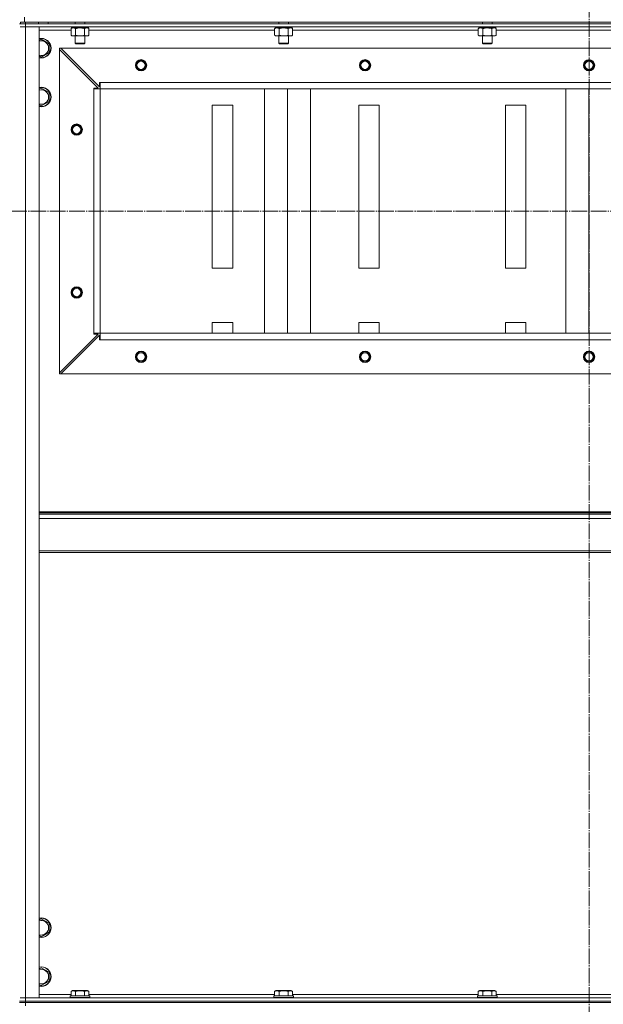
# Model space of a CAD drawing. Units: millimetres. Extents: x 0 to 24297, y -6 to 16800.
# Drawn here: x 16834 to 17550, y 12658 to 13867 of the extents above; entities that cross this region are included whole.
import ezdxf

# ---------------------------------------------------------------- set-up
doc = ezdxf.new("R2010")
doc.units = ezdxf.units.MM
doc.linetypes.add('K5LT_AXLED', pattern=[23.716667, 19.216667, -1.5, 1.5, -1.5])
doc.linetypes.add('K5LT_THIN', pattern=[0])
for name, color, linetype, true_color in [('OSI', 2, 'Continuous', 0xffff00), ('R', 1, 'Continuous', 0xff0000), ('WELDING', 7, 'Continuous', 0xffffff)]:
    doc.layers.add(name, color=color, linetype=linetype, true_color=true_color)

msp = doc.modelspace()

# ---------------------------------------------------------------- linework, layer by layer
at = {"layer": 'OSI', "color": 30, "linetype": 'K5LT_AXLED', "lineweight": 13, "true_color": 0xff8000}
for p, q in [((17532.5, 14434.4), (17532.5, 10029.4)), ((15352.7, 13632.2), (22518.7, 13632.2))]:
    msp.add_line(p, q, dxfattribs=at)
at = {"layer": 'R', "color": 7, "linetype": 'K5LT_THIN', "lineweight": 13}
for p, q in [((16839.5, 13864.2), (16839.5, 13870.2)), ((16833.1, 13862.2), (16840.5, 13862.2)), ((16833.9, 13858.2), (16840.5, 13858.2)), ((16840.5, 13858.2), (16833.9, 13858.2)), ((16839.5, 13864.2), (16834.5, 13864.2)), ((16834.5, 13864.2), (16834.5, 13862.2)), ((16839.5, 13864.2), (18225.5, 13864.2)), ((16840.5, 13862.2), (16840.5, 13864.2)), ((18224.5, 13862.2), (16840.5, 13862.2)), ((16840.5, 13862.2), (16840.5, 13858.2)), ((18224.5, 13858.2), (16840.5, 13858.2)), ((16840.5, 13858.2), (16857.5, 13858.2)), ((16840.5, 13858.2), (16840.5, 12666.2)), ((16856.5, 13864.2), (16856.5, 13862.2)), ((16857.5, 13858.2), (16857.5, 12666.2)), ((16868.5, 13864.2), (16868.5, 13862.2)), ((16896.5, 13856.3), (16898, 13857.2)), ((16896.5, 13856.3), (16896.5, 13848)), ((16897, 13858.2), (16897, 13857.2)), ((16906.5, 13857.2), (16897, 13857.2)), ((16901.5, 13864.2), (16901.5, 13862.2)), ((16902, 13856.3), (16902, 13848)), ((16906.5, 13857.2), (16906, 13858.2)), ((16906.5, 13857.2), (16907.5, 13857.2)), ((16907.5, 13857.2), (16909.8, 13857.2)), ((16909.8, 13857.2), (16909.3, 13858.2)), ((16918, 13857.2), (16909.8, 13857.2)), ((16913, 13856.3), (16913, 13848)), ((16913.5, 13864.2), (16913.5, 13862.2)), ((16918.4, 13856.3), (16917, 13857.2)), ((16918, 13858.2), (16918, 13857.2)), ((16918.4, 13856.3), (16918.4, 13848)), ((17146.5, 13856.3), (17148, 13857.2)), ((17146.5, 13856.3), (17146.5, 13848)), ((17147, 13858.2), (17147, 13857.2)), ((17156.5, 13857.2), (17147, 13857.2)), ((17151.5, 13864.2), (17151.5, 13862.2)), ((17152, 13856.3), (17152, 13848)), ((17156.5, 13857.2), (17156, 13858.2)), ((17156.5, 13857.2), (17157.5, 13857.2)), ((17157.5, 13857.2), (17159.8, 13857.2)), ((17159.8, 13857.2), (17159.3, 13858.2)), ((17168, 13857.2), (17159.8, 13857.2)), ((17163, 13856.3), (17163, 13848)), ((17163.5, 13864.2), (17163.5, 13862.2)), ((17168.4, 13856.3), (17167, 13857.2)), ((17168, 13858.2), (17168, 13857.2)), ((17168.4, 13856.3), (17168.4, 13848)), ((17396.5, 13856.3), (17398, 13857.2)), ((17396.5, 13856.3), (17396.5, 13848)), ((17397, 13858.2), (17397, 13857.2)), ((17406.5, 13857.2), (17397, 13857.2)), ((17401.5, 13864.2), (17401.5, 13862.2)), ((17402, 13856.3), (17402, 13848)), ((17406.5, 13857.2), (17406, 13858.2)), ((17406.5, 13857.2), (17407.5, 13857.2)), ((17407.5, 13857.2), (17409.8, 13857.2)), ((17409.8, 13857.2), (17409.3, 13858.2)), ((17418, 13857.2), (17409.8, 13857.2)), ((17413, 13856.3), (17413, 13848)), ((17413.5, 13864.2), (17413.5, 13862.2)), ((17418.4, 13856.3), (17417, 13857.2)), ((17418, 13858.2), (17418, 13857.2)), ((17418.4, 13856.3), (17418.4, 13848)), ((16896.5, 13854.2), (16857.5, 13854.2)), ((16857.5, 13841.7), (16860, 13843.1)), ((16860, 13843.1), (16869.5, 13837.6)), ((16896.5, 13848), (16898, 13847.2)), ((16907.5, 13847.2), (16898, 13847.2)), ((16901.5, 13847.2), (16901.5, 13838.2)), ((16917, 13847.2), (16907.5, 13847.2)), ((16913.5, 13847.2), (16913.5, 13838.2)), ((16918.4, 13848), (16917, 13847.2)), ((17146.5, 13854.2), (16918.4, 13854.2)), ((17146.5, 13848), (17148, 13847.2)), ((17157.5, 13847.2), (17148, 13847.2)), ((17151.5, 13847.2), (17151.5, 13838.2)), ((17167, 13847.2), (17157.5, 13847.2)), ((17163.5, 13847.2), (17163.5, 13838.2)), ((17168.4, 13848), (17167, 13847.2)), ((17396.5, 13854.2), (17168.4, 13854.2)), ((17396.5, 13848), (17398, 13847.2)), ((17407.5, 13847.2), (17398, 13847.2)), ((17401.5, 13847.2), (17401.5, 13838.2)), ((17417, 13847.2), (17407.5, 13847.2)), ((17413.5, 13847.2), (17413.5, 13838.2)), ((17418.4, 13848), (17417, 13847.2)), ((17646.5, 13854.2), (17418.4, 13854.2)), ((16869.5, 13837.6), (16869.5, 13832.2)), ((16869.5, 13832.2), (16869.5, 13826.7)), ((16882.5, 13832.2), (16884, 13832.2)), ((16882.5, 13830.7), (16882.5, 13832.2)), ((18181, 13832.2), (16884, 13832.2)), ((16884, 13832.2), (16931.5, 13784.7)), ((16913.5, 13838.2), (16901.5, 13838.2)), ((16901.5, 13838.2), (16902.5, 13837.7)), ((16912.5, 13837.7), (16902.5, 13837.7)), ((16913.5, 13838.2), (16912.5, 13837.7)), ((17163.5, 13838.2), (17151.5, 13838.2)), ((17151.5, 13838.2), (17152.5, 13837.7)), ((17162.5, 13837.7), (17152.5, 13837.7)), ((17163.5, 13838.2), (17162.5, 13837.7)), ((17413.5, 13838.2), (17401.5, 13838.2)), ((17401.5, 13838.2), (17402.5, 13837.7)), ((17412.5, 13837.7), (17402.5, 13837.7)), ((17413.5, 13838.2), (17412.5, 13837.7)), ((16860, 13821.2), (16857.5, 13822.6)), ((16869.5, 13826.7), (16860, 13821.2)), ((16882.5, 13433.7), (16882.5, 13830.7)), ((16930, 13783.2), (16882.5, 13830.7)), ((16857.5, 13781.7), (16860, 13783.1)), ((16860, 13783.1), (16869.5, 13777.6)), ((16924.5, 13782.2), (16924.5, 13783.2)), ((16924.5, 13783.2), (16930, 13783.2)), ((16931.5, 13784.7), (16931.5, 13790.2)), ((16931.5, 13790.2), (16932.5, 13790.2)), ((18132.5, 13790.2), (16932.5, 13790.2)), ((16932.5, 13782.2), (16932.5, 13790.2)), ((16869.5, 13777.6), (16869.5, 13772.2)), ((16869.5, 13772.2), (16869.5, 13766.7)), ((16924.5, 13782.2), (16932.5, 13782.2)), ((16924.5, 13482.2), (16924.5, 13782.2)), ((16932.5, 13482.2), (16932.5, 13782.2)), ((16932.5, 13782.2), (18132.5, 13782.2)), ((18132.5, 13782.2), (16932.5, 13782.2)), ((17134, 13482.2), (17133.9, 13782.2)), ((17162.3, 13482.2), (17162.2, 13782.2)), ((17190.6, 13482.2), (17190.5, 13782.2)), ((17504, 13482.2), (17503.9, 13782.2)), ((17532.3, 13482.2), (17532.2, 13782.2)), ((16860, 13761.2), (16857.5, 13762.6)), ((16869.5, 13766.7), (16860, 13761.2)), ((17095, 13762.2), (17070, 13762.2)), ((17070, 13762.2), (17070, 13562.2)), ((17095, 13562.2), (17095, 13762.2)), ((17275, 13762.2), (17250, 13762.2)), ((17250, 13762.2), (17250, 13562.2)), ((17275, 13562.2), (17275, 13762.2)), ((17455, 13762.2), (17430, 13762.2)), ((17430, 13762.2), (17430, 13562.2)), ((17455, 13562.2), (17455, 13762.2)), ((17070, 13562.2), (17095, 13562.2)), ((17250, 13562.2), (17275, 13562.2)), ((17430, 13562.2), (17455, 13562.2)), ((17095, 13495.5), (17070, 13495.5)), ((17070, 13495.5), (17070, 13482.2)), ((17095, 13482.2), (17095, 13495.5)), ((17250, 13495.5), (17250, 13482.2)), ((17275, 13495.5), (17250, 13495.5)), ((17275, 13482.2), (17275, 13495.5)), ((17430, 13495.5), (17430, 13482.2)), ((17455, 13495.5), (17430, 13495.5)), ((17455, 13482.2), (17455, 13495.5)), ((16882.5, 13433.7), (16930, 13481.2)), ((16924.5, 13482.2), (16932.5, 13482.2)), ((16924.5, 13481.2), (16924.5, 13482.2)), ((16930, 13481.2), (16924.5, 13481.2)), ((18132.5, 13482.2), (16932.5, 13482.2)), ((16932.5, 13474.2), (16932.5, 13482.2)), ((16931.5, 13479.7), (16884, 13432.2)), ((16931.5, 13474.2), (16931.5, 13479.7)), ((16932.5, 13474.2), (16931.5, 13474.2)), ((18132.5, 13474.2), (16932.5, 13474.2)), ((16882.5, 13432.2), (16882.5, 13433.7)), ((16884, 13432.2), (16882.5, 13432.2)), ((18181, 13432.2), (16884, 13432.2)), ((16857.5, 13263), (18207.5, 13263)), ((16857.5, 13261.8), (18207.5, 13261.8)), ((16857.5, 13260), (18207.5, 13260)), ((16857.5, 13254.5), (18207.5, 13254.5)), ((16857.5, 13214.8), (18207.5, 13214.8)), ((16857.5, 13213), (18207.5, 13213)), ((16857.5, 12761.7), (16860, 12763.1)), ((16860, 12763.1), (16869.5, 12757.6)), ((16869.5, 12757.6), (16869.5, 12752.2)), ((16869.5, 12746.7), (16860, 12741.2)), ((16869.5, 12752.2), (16869.5, 12746.7)), ((16860, 12741.2), (16857.5, 12742.6)), ((16857.5, 12701.7), (16860, 12703.1)), ((16860, 12703.1), (16869.5, 12697.6)), ((16869.5, 12697.6), (16869.5, 12692.2)), ((16860, 12681.2), (16857.5, 12682.6)), ((16869.5, 12686.7), (16860, 12681.2)), ((16869.5, 12692.2), (16869.5, 12686.7)), ((16896.5, 12674), (16898.5, 12675.2)), ((16896.5, 12674), (16896.5, 12668.7)), ((16916.4, 12675.2), (16898.5, 12675.2)), ((16902, 12674), (16902, 12668.7)), ((16913, 12674), (16913, 12668.7)), ((16918.4, 12674), (16916.4, 12675.2)), ((16918.4, 12674), (16918.4, 12668.7)), ((17146.5, 12674), (17148.5, 12675.2)), ((17146.5, 12674), (17146.5, 12668.7)), ((17166.4, 12675.2), (17148.5, 12675.2)), ((17152, 12674), (17152, 12668.7)), ((17163, 12674), (17163, 12668.7)), ((17168.4, 12674), (17166.4, 12675.2)), ((17168.4, 12674), (17168.4, 12668.7)), ((17396.5, 12674), (17398.5, 12675.2)), ((17396.5, 12674), (17396.5, 12668.7)), ((17416.4, 12675.2), (17398.5, 12675.2)), ((17402, 12674), (17402, 12668.7)), ((17413, 12674), (17413, 12668.7)), ((17418.4, 12674), (17416.4, 12675.2)), ((17418.4, 12674), (17418.4, 12668.7)), ((16833.1, 12662.2), (16840.5, 12662.2)), ((16840.5, 12662.2), (16833.1, 12662.2)), ((16840.5, 12660.2), (16833.1, 12660.2)), ((16833.1, 12660.2), (16840.5, 12660.2)), ((16840.5, 12666.2), (16833.9, 12666.2)), ((16833.9, 12666.2), (16840.5, 12666.2)), ((16840.5, 12666.2), (18224.5, 12666.2)), ((16857.5, 12666.2), (16840.5, 12666.2)), ((16840.5, 12662.2), (16840.5, 12666.2)), ((16840.5, 12662.2), (18224.5, 12662.2)), ((16840.5, 12660.2), (16840.5, 12662.2)), ((16840.5, 12662.2), (18224.5, 12662.2)), ((16840.5, 12660.2), (18224.5, 12660.2)), ((18224.5, 12660.2), (16840.5, 12660.2)), ((16840.5, 12660.2), (16840.5, 12656.2)), ((16857.5, 12670.2), (16896.5, 12670.2)), ((16895.5, 12668.4), (16895.7, 12668.7)), ((16895.5, 12668.4), (16895.5, 12666.5)), ((16919.5, 12668.4), (16895.5, 12668.4)), ((16919.5, 12666.5), (16895.5, 12666.5)), ((16895.5, 12666.5), (16895.7, 12666.2)), ((16919.3, 12668.7), (16895.7, 12668.7)), ((16918.4, 12670.2), (17146.5, 12670.2)), ((16919.5, 12668.4), (16919.3, 12668.7)), ((16919.5, 12666.5), (16919.3, 12666.2)), ((16919.5, 12668.4), (16919.5, 12666.5)), ((17145.5, 12668.4), (17145.7, 12668.7)), ((17145.5, 12668.4), (17145.5, 12666.5)), ((17169.5, 12668.4), (17145.5, 12668.4)), ((17169.5, 12666.5), (17145.5, 12666.5)), ((17145.5, 12666.5), (17145.7, 12666.2)), ((17169.3, 12668.7), (17145.7, 12668.7)), ((17168.4, 12670.2), (17396.5, 12670.2)), ((17169.5, 12668.4), (17169.3, 12668.7)), ((17169.5, 12666.5), (17169.3, 12666.2)), ((17169.5, 12668.4), (17169.5, 12666.5)), ((17395.5, 12668.4), (17395.7, 12668.7)), ((17395.5, 12668.4), (17395.5, 12666.5)), ((17419.5, 12668.4), (17395.5, 12668.4)), ((17419.5, 12666.5), (17395.5, 12666.5)), ((17395.5, 12666.5), (17395.7, 12666.2)), ((17419.3, 12668.7), (17395.7, 12668.7)), ((17418.4, 12670.2), (17646.5, 12670.2)), ((17419.5, 12668.4), (17419.3, 12668.7)), ((17419.5, 12666.5), (17419.3, 12666.2)), ((17419.5, 12668.4), (17419.5, 12666.5))]:
    msp.add_line(p, q, dxfattribs=at)
for centre, radius in [((16982.5, 13811.2), 7), ((16982.5, 13811.2), 6.5), ((16982.5, 13811.2), 6), ((16982.5, 13811.2), 5), ((17257.5, 13811.2), 7), ((17257.5, 13811.2), 6.5), ((17257.5, 13811.2), 6), ((17257.5, 13811.2), 5), ((17532.5, 13811.2), 7), ((17532.5, 13811.2), 6.5), ((17532.5, 13811.2), 6), ((17532.5, 13811.2), 5), ((16903.5, 13732.2), 7), ((16903.5, 13732.2), 6.5), ((16903.5, 13732.2), 6), ((16903.5, 13732.2), 5), ((16903.5, 13532.2), 7), ((16903.5, 13532.2), 6.5), ((16903.5, 13532.2), 6), ((16903.5, 13532.2), 5), ((16982.5, 13453.2), 7), ((16982.5, 13453.2), 6.5), ((16982.5, 13453.2), 6), ((16982.5, 13453.2), 5), ((17257.5, 13453.2), 7), ((17257.5, 13453.2), 6.5), ((17257.5, 13453.2), 6), ((17257.5, 13453.2), 5), ((17532.5, 13453.2), 7), ((17532.5, 13453.2), 6.5), ((17532.5, 13453.2), 6), ((17532.5, 13453.2), 5)]:
    msp.add_circle(centre, radius, dxfattribs=at)
for centre, radius, start, end in [((16860, 13832.2), 12, 0, 102.0247), ((16860, 13832.2), 11.8, 0, 102.2035), ((16860, 13832.2), 8.97, 0, 106.1784), ((16860, 13832.2), 8.97, 253.8216, 0), ((16860, 13832.2), 11.8, 257.7965, 0), ((16860, 13832.2), 12, 257.9753, 0), ((16860, 13772.2), 12, 0, 102.0247), ((16860, 13772.2), 11.8, 0, 102.2035), ((16860, 13772.2), 8.97, 0, 106.1784), ((16860, 13772.2), 8.97, 253.8216, 0), ((16860, 13772.2), 11.8, 257.7965, 0), ((16860, 13772.2), 12, 257.9753, 0), ((16860, 12752.2), 12, 0, 102.0247), ((16860, 12752.2), 11.8, 0, 102.2035), ((16860, 12752.2), 8.97, 0, 106.1784), ((16860, 12752.2), 11.8, 257.7965, 0), ((16860, 12752.2), 12, 257.9753, 0), ((16860, 12752.2), 8.97, 253.8216, 0), ((16860, 12692.2), 12, 0, 102.0247), ((16860, 12692.2), 11.8, 0, 102.2035), ((16860, 12692.2), 8.97, 0, 106.1784), ((16860, 12692.2), 8.97, 253.8216, 0), ((16860, 12692.2), 11.8, 257.7965, 0), ((16860, 12692.2), 12, 257.9753, 0)]:
    msp.add_arc(centre, radius, start, end, dxfattribs=at)
at = {"layer": 'WELDING', "color": 7, "linetype": 'K5LT_THIN', "lineweight": 13}
for p, q in [((16918.4, 13856.3), (16915.7, 13857.2)), ((17168.4, 13856.3), (17165.7, 13857.2)), ((17418.4, 13856.3), (17415.7, 13857.2))]:
    msp.add_line(p, q, dxfattribs=at)
for points, knots in [([(16899.2, 13857.2), (16899.1, 13857.2), (16898.9, 13857.2), (16898.5, 13857.1), (16898.1, 13857), (16897.7, 13856.9), (16897.1, 13856.7), (16896.7, 13856.4), (16896.5, 13856.3)], [0, 0, 0, 0, 1.192024, 2.404251, 3.60809, 4.765234, 6.955738, 9, 9, 9, 9]), ([(16902, 13856.3), (16901.7, 13856.5), (16901.3, 13856.7), (16900.7, 13856.9), (16900.3, 13857), (16900, 13857.1), (16899.6, 13857.2), (16899.4, 13857.2), (16899.2, 13857.2)], [0, 0, 0, 0, 2.905563, 4.375924, 5.511195, 6.679161, 7.850161, 9, 9, 9, 9]), ([(16907.5, 13857.2), (16907.2, 13857.2), (16906.6, 13857.1), (16905.8, 13857.1), (16905.3, 13857), (16904.5, 13856.9), (16903.4, 13856.7), (16902.5, 13856.5), (16902, 13856.3)], [0, 0, 0, 0, 1.548206, 2.616755, 3.724998, 4.291764, 6.613357, 9, 9, 9, 9]), ([(16913, 13856.3), (16912.5, 13856.5), (16911.6, 13856.7), (16910.5, 13856.9), (16909.6, 13857), (16908.8, 13857.1), (16908.1, 13857.2), (16907.6, 13857.2), (16907.5, 13857.2)], [0, 0, 0, 0, 2.494996, 4.309231, 5.453284, 6.859164, 8.206766, 9, 9, 9, 9]), ([(16915.7, 13857.2), (16915.6, 13857.2), (16915.3, 13857.2), (16915, 13857.1), (16914.6, 13857), (16914.1, 13856.9), (16913.6, 13856.7), (16913.2, 13856.4), (16913, 13856.3)], [0, 0, 0, 0, 1.192024, 2.404251, 3.60809, 4.765234, 6.955738, 9, 9, 9, 9]), ([(17149.2, 13857.2), (17149.1, 13857.2), (17148.9, 13857.2), (17148.5, 13857.1), (17148.1, 13857), (17147.7, 13856.9), (17147.1, 13856.7), (17146.7, 13856.4), (17146.5, 13856.3)], [0, 0, 0, 0, 1.192024, 2.404251, 3.60809, 4.765234, 6.955738, 9, 9, 9, 9]), ([(17152, 13856.3), (17151.7, 13856.5), (17151.3, 13856.7), (17150.7, 13856.9), (17150.3, 13857), (17150, 13857.1), (17149.6, 13857.2), (17149.4, 13857.2), (17149.2, 13857.2)], [0, 0, 0, 0, 2.905563, 4.375924, 5.511195, 6.679161, 7.850161, 9, 9, 9, 9]), ([(17157.5, 13857.2), (17157.2, 13857.2), (17156.6, 13857.1), (17155.8, 13857.1), (17155.3, 13857), (17154.5, 13856.9), (17153.4, 13856.7), (17152.5, 13856.5), (17152, 13856.3)], [0, 0, 0, 0, 1.548206, 2.616755, 3.724998, 4.291764, 6.613357, 9, 9, 9, 9]), ([(17163, 13856.3), (17162.5, 13856.5), (17161.6, 13856.7), (17160.5, 13856.9), (17159.6, 13857), (17158.8, 13857.1), (17158.1, 13857.2), (17157.6, 13857.2), (17157.5, 13857.2)], [0, 0, 0, 0, 2.494996, 4.309231, 5.453284, 6.859164, 8.206766, 9, 9, 9, 9]), ([(17165.7, 13857.2), (17165.6, 13857.2), (17165.3, 13857.2), (17165, 13857.1), (17164.6, 13857), (17164.1, 13856.9), (17163.6, 13856.7), (17163.2, 13856.4), (17163, 13856.3)], [0, 0, 0, 0, 1.192024, 2.404251, 3.60809, 4.765234, 6.955738, 9, 9, 9, 9]), ([(17399.2, 13857.2), (17399.1, 13857.2), (17398.9, 13857.2), (17398.5, 13857.1), (17398.1, 13857), (17397.7, 13856.9), (17397.1, 13856.7), (17396.7, 13856.4), (17396.5, 13856.3)], [0, 0, 0, 0, 1.192024, 2.404251, 3.60809, 4.765234, 6.955738, 9, 9, 9, 9]), ([(17402, 13856.3), (17401.7, 13856.5), (17401.3, 13856.7), (17400.7, 13856.9), (17400.3, 13857), (17400, 13857.1), (17399.6, 13857.2), (17399.4, 13857.2), (17399.2, 13857.2)], [0, 0, 0, 0, 2.905563, 4.375924, 5.511195, 6.679161, 7.850161, 9, 9, 9, 9]), ([(17407.5, 13857.2), (17407.2, 13857.2), (17406.6, 13857.1), (17405.8, 13857.1), (17405.3, 13857), (17404.5, 13856.9), (17403.4, 13856.7), (17402.5, 13856.5), (17402, 13856.3)], [0, 0, 0, 0, 1.548206, 2.616755, 3.724998, 4.291764, 6.613357, 9, 9, 9, 9]), ([(17413, 13856.3), (17412.5, 13856.5), (17411.6, 13856.7), (17410.5, 13856.9), (17409.6, 13857), (17408.8, 13857.1), (17408.1, 13857.2), (17407.6, 13857.2), (17407.5, 13857.2)], [0, 0, 0, 0, 2.494996, 4.309231, 5.453284, 6.859164, 8.206766, 9, 9, 9, 9]), ([(17415.7, 13857.2), (17415.6, 13857.2), (17415.3, 13857.2), (17415, 13857.1), (17414.6, 13857), (17414.1, 13856.9), (17413.6, 13856.7), (17413.2, 13856.4), (17413, 13856.3)], [0, 0, 0, 0, 1.192024, 2.404251, 3.60809, 4.765234, 6.955738, 9, 9, 9, 9]), ([(16896.5, 13848), (16896.8, 13847.8), (16897.3, 13847.6), (16897.9, 13847.4), (16898.2, 13847.3), (16898.5, 13847.2), (16898.8, 13847.2), (16899.1, 13847.2), (16899.4, 13847.2), (16899.7, 13847.2), (16900.1, 13847.2), (16900.5, 13847.3), (16901.1, 13847.6), (16901.7, 13847.8), (16902, 13848)], [0, 0, 0, 0, 2.72415, 3.912285, 4.716446, 5.530362, 6.353984, 7.180289, 7.997717, 8.810544, 9.605533, 10.761675, 12.184093, 15, 15, 15, 15]), ([(16902, 13848), (16902.6, 13847.8), (16903.4, 13847.6), (16904.6, 13847.4), (16905.3, 13847.3), (16906, 13847.2), (16906.8, 13847.2), (16907.2, 13847.2), (16907.5, 13847.2)], [0, 0, 0, 0, 2.905563, 4.375924, 5.511195, 6.679161, 7.850161, 9, 9, 9, 9]), ([(16907.5, 13847.2), (16907.7, 13847.2), (16908.2, 13847.2), (16909, 13847.2), (16909.7, 13847.3), (16910.6, 13847.4), (16911.7, 13847.7), (16912.6, 13847.9), (16913, 13848)], [0, 0, 0, 0, 1.192024, 2.404251, 3.60809, 4.765234, 6.955738, 9, 9, 9, 9]), ([(16913, 13848), (16913.3, 13847.8), (16913.8, 13847.6), (16914.3, 13847.4), (16914.7, 13847.3), (16915, 13847.2), (16915.3, 13847.2), (16915.6, 13847.2), (16915.9, 13847.2), (16916.2, 13847.2), (16916.5, 13847.2), (16916.9, 13847.3), (16917.6, 13847.6), (16918.1, 13847.8), (16918.4, 13848)], [0, 0, 0, 0, 2.72415, 3.912285, 4.716446, 5.530362, 6.353984, 7.180289, 7.997717, 8.810544, 9.605533, 10.761675, 12.184093, 15, 15, 15, 15]), ([(17146.5, 13848), (17146.8, 13847.8), (17147.3, 13847.6), (17147.9, 13847.4), (17148.2, 13847.3), (17148.5, 13847.2), (17148.8, 13847.2), (17149.1, 13847.2), (17149.4, 13847.2), (17149.7, 13847.2), (17150.1, 13847.2), (17150.5, 13847.3), (17151.1, 13847.6), (17151.7, 13847.8), (17152, 13848)], [0, 0, 0, 0, 2.72415, 3.912285, 4.716446, 5.530362, 6.353984, 7.180289, 7.997717, 8.810544, 9.605533, 10.761675, 12.184093, 15, 15, 15, 15]), ([(17152, 13848), (17152.6, 13847.8), (17153.4, 13847.6), (17154.6, 13847.4), (17155.3, 13847.3), (17156, 13847.2), (17156.8, 13847.2), (17157.2, 13847.2), (17157.5, 13847.2)], [0, 0, 0, 0, 2.905563, 4.375924, 5.511195, 6.679161, 7.850161, 9, 9, 9, 9]), ([(17157.5, 13847.2), (17157.7, 13847.2), (17158.2, 13847.2), (17159, 13847.2), (17159.7, 13847.3), (17160.6, 13847.4), (17161.7, 13847.7), (17162.6, 13847.9), (17163, 13848)], [0, 0, 0, 0, 1.192024, 2.404251, 3.60809, 4.765234, 6.955738, 9, 9, 9, 9]), ([(17163, 13848), (17163.3, 13847.8), (17163.8, 13847.6), (17164.3, 13847.4), (17164.7, 13847.3), (17165, 13847.2), (17165.3, 13847.2), (17165.6, 13847.2), (17165.9, 13847.2), (17166.2, 13847.2), (17166.5, 13847.2), (17166.9, 13847.3), (17167.6, 13847.6), (17168.1, 13847.8), (17168.4, 13848)], [0, 0, 0, 0, 2.72415, 3.912285, 4.716446, 5.530362, 6.353984, 7.180289, 7.997717, 8.810544, 9.605533, 10.761675, 12.184093, 15, 15, 15, 15]), ([(17396.5, 13848), (17396.8, 13847.8), (17397.3, 13847.6), (17397.9, 13847.4), (17398.2, 13847.3), (17398.5, 13847.2), (17398.8, 13847.2), (17399.1, 13847.2), (17399.4, 13847.2), (17399.7, 13847.2), (17400.1, 13847.2), (17400.5, 13847.3), (17401.1, 13847.6), (17401.7, 13847.8), (17402, 13848)], [0, 0, 0, 0, 2.72415, 3.912285, 4.716446, 5.530362, 6.353984, 7.180289, 7.997717, 8.810544, 9.605533, 10.761675, 12.184093, 15, 15, 15, 15]), ([(17402, 13848), (17402.6, 13847.8), (17403.4, 13847.6), (17404.6, 13847.4), (17405.3, 13847.3), (17406, 13847.2), (17406.8, 13847.2), (17407.2, 13847.2), (17407.5, 13847.2)], [0, 0, 0, 0, 2.905563, 4.375924, 5.511195, 6.679161, 7.850161, 9, 9, 9, 9]), ([(17407.5, 13847.2), (17407.7, 13847.2), (17408.2, 13847.2), (17409, 13847.2), (17409.7, 13847.3), (17410.6, 13847.4), (17411.7, 13847.7), (17412.6, 13847.9), (17413, 13848)], [0, 0, 0, 0, 1.192024, 2.404251, 3.60809, 4.765234, 6.955738, 9, 9, 9, 9]), ([(17413, 13848), (17413.3, 13847.8), (17413.8, 13847.6), (17414.3, 13847.4), (17414.7, 13847.3), (17415, 13847.2), (17415.3, 13847.2), (17415.6, 13847.2), (17415.9, 13847.2), (17416.2, 13847.2), (17416.5, 13847.2), (17416.9, 13847.3), (17417.6, 13847.6), (17418.1, 13847.8), (17418.4, 13848)], [0, 0, 0, 0, 2.72415, 3.912285, 4.716446, 5.530362, 6.353984, 7.180289, 7.997717, 8.810544, 9.605533, 10.761675, 12.184093, 15, 15, 15, 15]), ([(16902, 12674), (16901.7, 12674.2), (16901.2, 12674.4), (16900.7, 12674.6), (16900.3, 12674.7), (16900, 12674.8), (16899.7, 12674.8), (16899.4, 12674.9), (16899.1, 12674.9), (16898.8, 12674.8), (16898.5, 12674.8), (16898.1, 12674.7), (16897.6, 12674.6), (16897.1, 12674.3), (16896.7, 12674.1), (16896.5, 12674)], [0, 0, 0, 0, 2.704026, 3.977567, 4.913586, 5.783319, 6.583675, 7.42636, 8.303602, 9.201828, 10.1214, 11.060865, 12.506598, 14.484694, 16, 16, 16, 16]), ([(16913, 12674), (16912.4, 12674.2), (16911.5, 12674.4), (16910.4, 12674.6), (16909.6, 12674.7), (16909, 12674.8), (16908.5, 12674.8), (16907.9, 12674.9), (16907.3, 12674.9), (16906.6, 12674.8), (16906, 12674.8), (16905.3, 12674.7), (16904.6, 12674.6), (16903.4, 12674.4), (16902.6, 12674.2), (16902, 12674)], [0, 0, 0, 0, 2.400934, 3.977567, 4.913586, 5.783319, 6.583675, 7.42636, 8.303602, 9.201828, 10.1214, 11.060865, 12.021818, 13.488338, 16, 16, 16, 16]), ([(16918.4, 12674), (16918.1, 12674.2), (16917.7, 12674.4), (16917.1, 12674.6), (16916.8, 12674.7), (16916.5, 12674.8), (16916.2, 12674.8), (16915.9, 12674.9), (16915.6, 12674.9), (16915.3, 12674.8), (16915, 12674.8), (16914.6, 12674.7), (16914.1, 12674.6), (16913.5, 12674.3), (16913.1, 12674.1), (16913, 12674)], [0, 0, 0, 0, 2.704026, 3.977567, 4.913586, 5.783319, 6.583675, 7.42636, 8.303602, 9.201828, 10.1214, 11.060865, 12.506598, 14.484694, 16, 16, 16, 16]), ([(17152, 12674), (17151.7, 12674.2), (17151.2, 12674.4), (17150.7, 12674.6), (17150.3, 12674.7), (17150, 12674.8), (17149.7, 12674.8), (17149.4, 12674.9), (17149.1, 12674.9), (17148.8, 12674.8), (17148.5, 12674.8), (17148.1, 12674.7), (17147.6, 12674.6), (17147.1, 12674.3), (17146.7, 12674.1), (17146.5, 12674)], [0, 0, 0, 0, 2.704026, 3.977567, 4.913586, 5.783319, 6.583675, 7.42636, 8.303602, 9.201828, 10.1214, 11.060865, 12.506598, 14.484694, 16, 16, 16, 16]), ([(17163, 12674), (17162.4, 12674.2), (17161.5, 12674.4), (17160.4, 12674.6), (17159.6, 12674.7), (17159, 12674.8), (17158.5, 12674.8), (17157.9, 12674.9), (17157.3, 12674.9), (17156.6, 12674.8), (17156, 12674.8), (17155.3, 12674.7), (17154.6, 12674.6), (17153.4, 12674.4), (17152.6, 12674.2), (17152, 12674)], [0, 0, 0, 0, 2.400934, 3.977567, 4.913586, 5.783319, 6.583675, 7.42636, 8.303602, 9.201828, 10.1214, 11.060865, 12.021818, 13.488338, 16, 16, 16, 16]), ([(17168.4, 12674), (17168.1, 12674.2), (17167.7, 12674.4), (17167.1, 12674.6), (17166.8, 12674.7), (17166.5, 12674.8), (17166.2, 12674.8), (17165.9, 12674.9), (17165.6, 12674.9), (17165.3, 12674.8), (17165, 12674.8), (17164.6, 12674.7), (17164.1, 12674.6), (17163.5, 12674.3), (17163.1, 12674.1), (17163, 12674)], [0, 0, 0, 0, 2.704026, 3.977567, 4.913586, 5.783319, 6.583675, 7.42636, 8.303602, 9.201828, 10.1214, 11.060865, 12.506598, 14.484694, 16, 16, 16, 16]), ([(17402, 12674), (17401.7, 12674.2), (17401.2, 12674.4), (17400.7, 12674.6), (17400.3, 12674.7), (17400, 12674.8), (17399.7, 12674.8), (17399.4, 12674.9), (17399.1, 12674.9), (17398.8, 12674.8), (17398.5, 12674.8), (17398.1, 12674.7), (17397.6, 12674.6), (17397.1, 12674.3), (17396.7, 12674.1), (17396.5, 12674)], [0, 0, 0, 0, 2.704026, 3.977567, 4.913586, 5.783319, 6.583675, 7.42636, 8.303602, 9.201828, 10.1214, 11.060865, 12.506598, 14.484694, 16, 16, 16, 16]), ([(17413, 12674), (17412.4, 12674.2), (17411.5, 12674.4), (17410.4, 12674.6), (17409.6, 12674.7), (17409, 12674.8), (17408.5, 12674.8), (17407.9, 12674.9), (17407.3, 12674.9), (17406.6, 12674.8), (17406, 12674.8), (17405.3, 12674.7), (17404.6, 12674.6), (17403.4, 12674.4), (17402.6, 12674.2), (17402, 12674)], [0, 0, 0, 0, 2.400934, 3.977567, 4.913586, 5.783319, 6.583675, 7.42636, 8.303602, 9.201828, 10.1214, 11.060865, 12.021818, 13.488338, 16, 16, 16, 16]), ([(17418.4, 12674), (17418.1, 12674.2), (17417.7, 12674.4), (17417.1, 12674.6), (17416.8, 12674.7), (17416.5, 12674.8), (17416.2, 12674.8), (17415.9, 12674.9), (17415.6, 12674.9), (17415.3, 12674.8), (17415, 12674.8), (17414.6, 12674.7), (17414.1, 12674.6), (17413.5, 12674.3), (17413.1, 12674.1), (17413, 12674)], [0, 0, 0, 0, 2.704026, 3.977567, 4.913586, 5.783319, 6.583675, 7.42636, 8.303602, 9.201828, 10.1214, 11.060865, 12.506598, 14.484694, 16, 16, 16, 16])]:
    msp.add_open_spline(points, degree=3, knots=knots, dxfattribs=at)

doc.saveas('drawing.dxf')
